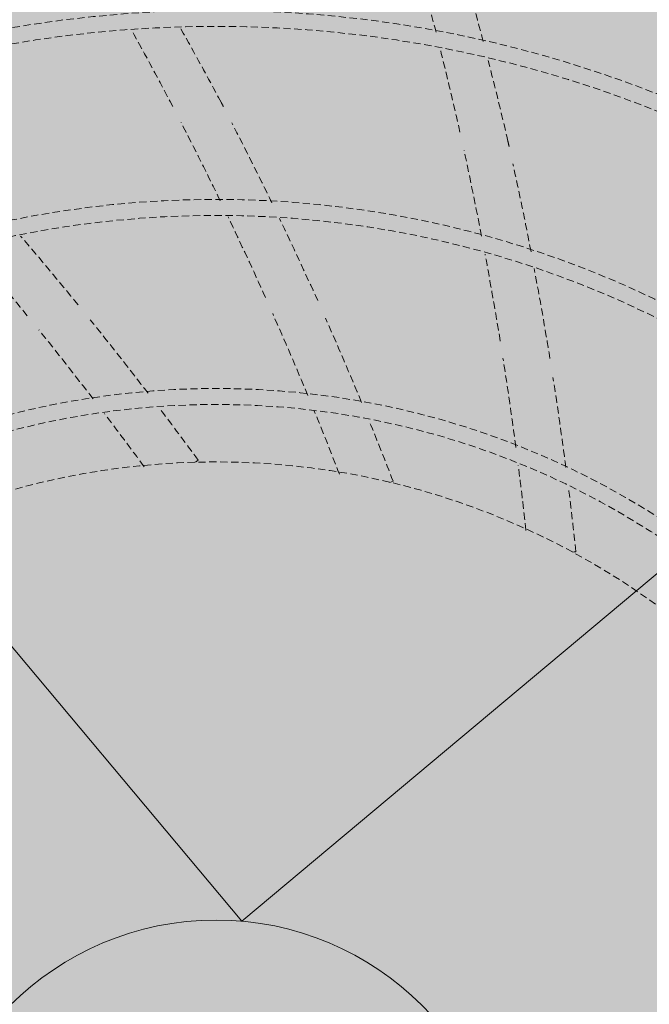
# Model space of a CAD drawing. Units: millimetres. Extents: x -804848 to -610291, y 8049900 to 8289061.
# Drawn here: x -766116 to -766073, y 8153934 to 8154002 of the extents above; entities that cross this region are included whole.
import ezdxf

# ---------------------------------------------------------------- set-up
doc = ezdxf.new("R2010")
doc.units = ezdxf.units.MM
doc.header["$MEASUREMENT"] = 0
doc.linetypes.add('ACAD_ISO07W100', pattern=[3000, 0, -3000])
doc.linetypes.add('CACHE', pattern=[0.75, 0.5, -0.25])
doc.layers.add('00 DALLES POUTRES.CBA', color=7, linetype='Continuous')
doc.layers.add('00 DALLES POUTRES.CBA_Stylo_No__254', color=7, linetype='Continuous', lineweight=13, true_color=0xdadada)
doc.layers.add('SOGETI_Stylo_No__253', color=7, linetype='Continuous', lineweight=13, true_color=0xb6b6b6)

# ---------------------------------------------------------------- blocks, each defined once
blk = doc.blocks.new('Elément de coupe_596', base_point=(-673657.4144652821, 8111925.280611032))
at = {"layer": '00 DALLES POUTRES.CBA', "linetype": 'Continuous', "lineweight": 0, "true_color": 0x000000}
h = blk.add_hatch(color=18, dxfattribs=at)
h.paths.add_polyline_path([(-765953.6302327972, 8159880.803142589), (-766633.9505033108, 8152267.515012119), (-757918.5703574019, 8151488.821241368), (-757591.5206948984, 8155149.263919916), (-763453.1569621088, 8155672.984126987), (-763182.2991734595, 8158704.509868246), (-763264.0421694122, 8158711.813262682), (-763366.2511571826, 8157567.859322327), (-763430.5217140572, 8157503.588765453), (-763266.7586071831, 8159336.475885733), (-763238.8090093643, 8159364.425483552), (-763224.5869901791, 8159523.602889011), (-763252.5364149107, 8159495.653464279), (-763239.7888252952, 8159638.329503795), (-763249.7488685695, 8159639.219432905), (-763263.5613756336, 8159484.628503555), (-763346.3460291354, 8159401.843850054), (-763324.5400323203, 8159645.901831667), (-763334.5003710729, 8159646.791710082), (-763357.3708167713, 8159390.819062418), (-763440.1556433602, 8159308.034235829), (-763409.2915348236, 8159653.474108843), (-763419.2515780979, 8159654.364037953), (-763451.1802579089, 8159297.00962128), (-763533.9650844978, 8159214.224794691), (-763494.0427418487, 8159661.046436716), (-763504.0030806013, 8159661.93631513), (-763544.9898721336, 8159203.200007056), (-763627.7745256354, 8159120.415353554), (-763578.7939488739, 8159668.618764588), (-763588.7542876265, 8159669.508643002), (-763638.7994863584, 8159109.390392831), (-763721.5839667731, 8159026.605912416), (-763663.5454513773, 8159676.191041764), (-763673.5057901298, 8159677.080920178), (-763732.6091005832, 8159015.580778606), (-763815.3934079107, 8158932.796471279), (-763748.2967090984, 8159683.763074158), (-763758.2571702421, 8159684.653074963), (-763826.4185417208, 8158921.771337468), (-763909.2030221354, 8158838.986857054), (-763833.0479161235, 8159691.33540203), (-763843.0083772672, 8159692.225402836), (-763920.2279828584, 8158827.961896331), (-764003.0126363602, 8158745.177242829), (-763917.7994186268, 8159698.907679207), (-763927.7597573794, 8159699.79755762), (-764014.0372509088, 8158734.15262828), (-764096.8220774978, 8158651.367801691), (-764002.550625652, 8159706.480007078), (-764012.5109644046, 8159707.369885493), (-764107.8468651336, 8158640.343014056), (-764190.6315186354, 8158557.558360554), (-764087.3021281554, 8159714.052284255), (-764097.2621714296, 8159714.942213365), (-764201.6564793584, 8158546.533399831), (-764284.4409597731, 8158463.748919416), (-764172.0534575715, 8159721.624734518), (-764182.0137963241, 8159722.514612933), (-764295.465920496, 8158452.723958693), (-764378.2505739979, 8158369.939305192), (-764256.804960075, 8159729.197011694), (-764266.7650033493, 8159730.086940804), (-764389.2755347209, 8158358.914344468), (-764472.0600151354, 8158276.129864054), (-764341.5560447089, 8159736.769217175), (-764351.5163834615, 8159737.65909559), (-764483.0849758585, 8158265.104903331), (-764565.8696293603, 8158182.320249829), (-764426.3075472123, 8159744.341494352), (-764436.2675904867, 8159745.231423462), (-764576.894416996, 8158171.295462193), (-764659.6790704979, 8158088.510808691), (-764511.0586318463, 8159751.913699833), (-764521.0189705989, 8159752.803578247), (-764670.7038581336, 8158077.486021056), (-764753.4885116355, 8157994.701367554), (-764595.8098388714, 8159759.486027705), (-764605.770177624, 8159760.375906119), (-764764.5134723585, 8157983.676406831), (-764847.297952773, 8157900.891926416), (-764683.534845899, 8159733.779046697), (-764652.7414257888, 8159764.572466807), (-764785.807469927, 8159776.46156416), (-764856.9319327723, 8159705.337101314), (-764850.0642239904, 8159782.202736842), (-764860.0242672648, 8159783.092665953), (-764867.9565473208, 8159694.312486766), (-764950.7410277355, 8159611.528006352), (-764934.8154310156, 8159789.775064715), (-764944.7754742898, 8159790.664993825), (-764961.7661615456, 8159600.502872542), (-765044.5506419602, 8159517.718392126), (-765019.5667604317, 8159797.347514979), (-765029.5269767932, 8159798.237271002), (-765055.5756026832, 8159506.693431403), (-765138.3600830979, 8159423.908950989), (-765104.3178450657, 8159804.91972046), (-765114.2781838183, 8159805.809598873), (-765149.3850438208, 8159412.883990265), (-765232.1696973226, 8159330.099336764), (-765189.0693475691, 8159812.491997636), (-765199.0296863217, 8159813.38187605), (-765243.1944849584, 8159319.074549128), (-765325.9793115475, 8159236.289722539), (-765273.8208500724, 8159820.064274812), (-765283.781188825, 8159820.954153226), (-765337.0040991833, 8159225.264934903), (-765419.7889257723, 8159142.480108314), (-765358.5723525758, 8159827.636551988), (-765368.5323958502, 8159828.526481098), (-765430.8135403208, 8159131.455493766), (-765513.5983669099, 8159048.670667177), (-765443.323559601, 8159835.20887986), (-765453.2834804842, 8159836.09868658), (-765524.6233276328, 8159037.645706454), (-765607.4078080475, 8158954.861226039), (-765528.0749397132, 8159842.781034646)])
h.paths.add_polyline_path([(-765351.2262407596, 8159066.087651837), (-765514.9893476337, 8157233.200531555), (-765597.7740011355, 8157150.415878054), (-765434.0107211743, 8158983.303171421)], flags=0)
h.paths.add_polyline_path([(-765340.2014531238, 8159077.112439472), (-765257.4166265348, 8159159.897266061), (-765421.1800795832, 8157327.009799606), (-765503.9645599979, 8157244.225319192)], flags=0)
h.paths.add_polyline_path([(-764694.559806622, 8159722.754085974), (-764858.3230865833, 8157889.866792606), (-764941.1075669979, 8157807.082312192), (-764777.3442870367, 8159639.969605559)], flags=0)
h.paths.add_polyline_path([(-765058.7727835367, 8159358.541109059), (-764975.9881300348, 8159441.325762562), (-765139.7514099961, 8157608.438469193), (-765222.5358904108, 8157525.653988779)], flags=0)
h.paths.add_polyline_path([(-765316.3455046355, 8157431.844374554), (-765152.5823977614, 8159264.731494835), (-765069.7977442596, 8159347.516148336), (-765233.5608511337, 8157514.629028056)], flags=0)
h.paths.add_polyline_path([(-765527.820335399, 8158889.493557197), (-765445.0358549844, 8158972.278037611), (-765608.7989618585, 8157139.390917331), (-765691.5836153603, 8157056.606263829)], flags=0)
h.paths.add_polyline_path([(-764964.963342399, 8159452.350550197), (-764882.1786888972, 8159535.135203699), (-765045.9419688585, 8157702.247910331), (-765128.7266223603, 8157619.463256829)], flags=0)
h.paths.add_polyline_path([(-765246.391838899, 8159170.922053697), (-765163.6070123101, 8159253.706880286), (-765327.3704653585, 8157420.819413831), (-765410.1549457731, 8157338.034933416)], flags=0)
h.paths.add_polyline_path([(-765538.8451230348, 8158878.468769561), (-765702.6084029961, 8157045.581476193), (-765785.3930564979, 8156962.796822691), (-765621.6297765367, 8158795.684116059)], flags=0)
h.paths.add_polyline_path([(-764788.3692477596, 8159628.944644837), (-764952.1325277209, 8157796.057351468), (-765034.9170081355, 8157713.272871054), (-764871.1537281743, 8159546.160164421)], flags=0)
h.paths.add_polyline_path([(-765153.9734291813, 8157449.261063735), (-765317.7367091426, 8155616.373770367), (-765400.5211895572, 8155533.589289953), (-765236.757909596, 8157366.476583321)], flags=0)
h.paths.add_polyline_path([(-764931.473810782, 8156002.636668728), (-764767.7103577335, 8157835.524135183), (-764684.925877319, 8157918.308615598), (-764848.6891572801, 8156085.421322229)], flags=0)
h.paths.add_polyline_path([(-763465.4024501813, 8159137.832042735), (-763629.1657301425, 8157304.944749367), (-763711.9502105572, 8157222.160268953), (-763548.1869305959, 8159055.047562321)], flags=0)
h.paths.add_polyline_path([(-763653.0213324565, 8158950.21316046), (-763816.7846124177, 8157117.325867092), (-763899.5694390067, 8157034.541040503), (-763735.8059859583, 8158867.428506958)], flags=0)
h.paths.add_polyline_path([(-764861.5199719584, 8157741.714520958), (-764778.7353184565, 8157824.49917446), (-764942.4985984177, 8155991.611881092), (-765025.2830788324, 8155908.827400678)], flags=0)
h.paths.add_polyline_path([(-764392.4724200959, 8158210.76207282), (-764309.6877665941, 8158293.546726323), (-764473.4510465553, 8156460.659432954), (-764556.2357000572, 8156377.874779453)], flags=0)
h.paths.add_polyline_path([(-765424.3769649584, 8157178.857527958), (-765341.5923114566, 8157261.64218146), (-765505.3555914178, 8155428.754888092), (-765588.1402449196, 8155345.970234591)], flags=0)
h.paths.add_polyline_path([(-763840.6402147317, 8158762.594278185), (-764004.4036677801, 8156929.70681173), (-764087.1881481948, 8156846.922331315), (-763923.4250413207, 8158679.809451596)], flags=0)
h.paths.add_polyline_path([(-765212.902307282, 8155721.208172228), (-765049.1390273208, 8157554.095465596), (-764966.354373819, 8157636.880119097), (-765130.1176537802, 8155803.99282573)], flags=0)
h.paths.add_polyline_path([(-765705.8054614584, 8156897.429031458), (-765623.0208079566, 8156980.21368496), (-765786.7840879178, 8155147.326391592), (-765869.5685683325, 8155064.541911177)], flags=0)
h.paths.add_polyline_path([(-764298.6629789583, 8158304.571513958), (-764215.8783254565, 8158387.35616746), (-764379.6416054177, 8156554.468874092), (-764462.4262589195, 8156471.684220591)], flags=0)
h.paths.add_polyline_path([(-764673.900916596, 8157929.333576321), (-764591.1164361812, 8158012.118056735), (-764754.8797161425, 8156179.230763367), (-764837.6641965572, 8156096.446282953)], flags=0)
h.paths.add_polyline_path([(-763371.5928359565, 8159231.64165696), (-763535.3562890049, 8157398.754190505), (-763618.1407694195, 8157315.96971009), (-763454.3774894583, 8159148.857003458)], flags=0)
h.paths.add_polyline_path([(-765494.3306306949, 8155439.779848815), (-765330.5673507336, 8157272.667142183), (-765247.782870319, 8157355.451622598), (-765411.5461502802, 8155522.564329229)], flags=0)
h.paths.add_polyline_path([(-764028.2592700941, 8158574.975222822), (-764192.0227231425, 8156742.087756367), (-764274.8072035572, 8156659.303275953), (-764111.0439235959, 8158492.190569321)], flags=0)
h.paths.add_polyline_path([(-763559.2118913189, 8159044.022601598), (-763722.974998193, 8157211.135481317), (-763805.7598247819, 8157128.350654728), (-763641.9963717335, 8158961.238121183)], flags=0)
h.paths.add_polyline_path([(-763829.6154270959, 8158773.61906582), (-763746.8307735941, 8158856.403719323), (-763910.5940535553, 8157023.516425954), (-763993.3788801443, 8156940.731599365)], flags=0)
h.paths.add_polyline_path([(-764650.045314282, 8156284.065165228), (-764486.2818612335, 8158116.952631683), (-764403.4972077317, 8158199.737285185), (-764567.2606607801, 8156366.84981873)], flags=0)
h.paths.add_polyline_path([(-765119.0926930571, 8155815.017786453), (-764955.329413096, 8157647.90507982), (-764872.5449326813, 8157730.689560235), (-765036.3080395553, 8155897.802439954)], flags=0)
h.paths.add_polyline_path([(-765716.8304221813, 8156886.404070735), (-765880.5937021426, 8155053.516777367), (-765963.3781825572, 8154970.732296953), (-765799.614902596, 8156803.619590321)], flags=0)
h.paths.add_polyline_path([(-765775.7591271949, 8155158.351352315), (-765611.9960203208, 8156991.238472596), (-765529.211366819, 8157074.023126097), (-765692.9746467802, 8155241.13583273)], flags=0)
h.paths.add_polyline_path([(-765681.9496860572, 8155252.160793453), (-765518.186406096, 8157085.04808682), (-765435.4019256813, 8157167.832567235), (-765599.1650325553, 8155334.945446954)], flags=0)
h.paths.add_polyline_path([(-764122.0687112317, 8158481.165781685), (-764285.8319911929, 8156648.278488317), (-764368.6166446948, 8156565.493834815), (-764204.8533647335, 8158398.381128183)], flags=0)
h.paths.add_polyline_path([(-765060.1638149566, 8157543.07067796), (-765223.9270949177, 8155710.183384592), (-765306.7117484196, 8155627.39873109), (-765142.9484684584, 8157460.286024458)], flags=0)
h.paths.add_polyline_path([(-764743.8545823324, 8156190.255897177), (-764580.0914754584, 8158023.143017458), (-764497.3068219565, 8158105.92767096), (-764661.0701019177, 8156273.040377592)], flags=0)
h.paths.add_polyline_path([(-763360.5680483207, 8159242.666444596), (-763277.7832217317, 8159325.451271185), (-763441.5466747801, 8157492.56380473), (-763524.3313282819, 8157409.779151228)], flags=0)
h.paths.add_polyline_path([(-764017.2344824583, 8158586.000010458), (-763934.4498289565, 8158668.78466396), (-764098.2131089177, 8156835.897370592), (-764180.9977624195, 8156753.11271709)], flags=0)
h.paths.add_polyline_path([(-763380.4731763678, 8157408.681916869), (-763539.5197790049, 8155628.584083151), (-763603.7899897051, 8155564.31387245), (-763444.7435601553, 8157344.411533082)], flags=0)
h.paths.add_polyline_path([(-765894.8153751534, 8154894.339718084), (-766053.8619777905, 8153114.241884365), (-766136.6466312923, 8153031.457230863), (-765977.6002017425, 8154811.554891494)], flags=0)
h.paths.add_polyline_path([(-764072.8375415675, 8155095.266320588), (-763913.7911120176, 8156875.363981219), (-763831.0064585158, 8156958.148634721), (-763990.0530611529, 8155178.050801002)], flags=0)
h.paths.add_polyline_path([(-765425.767823291, 8155363.387269946), (-765584.8144259282, 8153583.289436228), (-765667.59907943, 8153500.504782725), (-765508.5526498801, 8155280.602443357)], flags=0)
h.paths.add_polyline_path([(-763538.55317438, 8157250.601918857), (-763455.7685208782, 8157333.386572359), (-763614.8149504281, 8155553.288911727), (-763697.5996039299, 8155470.504258226)], flags=0)
h.paths.add_polyline_path([(-765010.9326452924, 8154157.171216863), (-764851.8862157424, 8155937.268877494), (-764769.1013891534, 8156020.053704083), (-764928.1479917904, 8154239.955870365)], flags=0)
h.paths.add_polyline_path([(-763791.4092181547, 8155376.694644001), (-763632.3626155176, 8157156.792477719), (-763549.5779620158, 8157239.577131221), (-763708.6243915657, 8155459.47947059)], flags=0)
h.paths.add_polyline_path([(-764945.6958299673, 8155843.45926327), (-764862.910830291, 8155926.244262946), (-765021.9574329281, 8154146.146429228), (-765104.74208643, 8154063.361775726)], flags=0)
h.paths.add_polyline_path([(-763737.1970173782, 8157051.958075859), (-763896.2434469281, 8155271.860415228), (-763979.0281004299, 8155189.075761725), (-763819.98167088, 8156969.173422357)], flags=0)
h.paths.add_polyline_path([(-765144.3394998782, 8155644.815593359), (-765303.3859294282, 8153864.717932727), (-765386.17058293, 8153781.933279226), (-765227.12415338, 8155562.030939857)], flags=0)
h.paths.add_polyline_path([(-764206.2443961534, 8156582.910697083), (-764365.2908257033, 8154802.813036452), (-764448.0756522923, 8154720.028209863), (-764289.0292227424, 8156500.125870494)], flags=0)
h.paths.add_polyline_path([(-765761.4085205676, 8153406.695341588), (-765602.3622641049, 8155186.792829132), (-765519.5774375158, 8155269.577655721), (-765678.6240401529, 8153489.479822002)], flags=0)
h.paths.add_polyline_path([(-765949.02757593, 8153219.076286226), (-765789.9811463801, 8154999.173946857), (-765707.1964928783, 8155081.958600359), (-765866.2429224282, 8153301.860939727)], flags=0)
h.paths.add_polyline_path([(-764007.6007262424, 8156781.554366995), (-763924.8158996534, 8156864.339193583), (-764083.8625022905, 8155084.241359865), (-764166.6469827051, 8155001.45687945)], flags=0)
h.paths.add_polyline_path([(-764112.4349550158, 8156676.720138221), (-764271.4813845657, 8154896.62247759), (-764354.2662111548, 8154813.837651001), (-764195.2196085176, 8156593.935484719)], flags=0)
h.paths.add_polyline_path([(-764675.2919480158, 8156113.863145221), (-764834.3383775657, 8154333.76548459), (-764917.1232041548, 8154250.980658001), (-764758.0766015176, 8156031.078491719)], flags=0)
h.paths.add_polyline_path([(-764260.4565969299, 8154907.647265226), (-764101.41016738, 8156687.744925857), (-764018.6255138782, 8156770.529579359), (-764177.6719434281, 8154990.431918727)], flags=0)
h.paths.add_polyline_path([(-764635.6945345675, 8154532.409327588), (-764476.6482781048, 8156312.506815132), (-764393.8634515158, 8156395.291641722), (-764552.9100541528, 8154615.193808002)], flags=0)
h.paths.add_polyline_path([(-764729.5041487924, 8154438.599713364), (-764570.4577192424, 8156218.697373995), (-764487.6728926534, 8156301.482200583), (-764646.7194952904, 8154521.384366865)], flags=0)
h.paths.add_polyline_path([(-763885.2186592923, 8155282.885202863), (-763726.1722297424, 8157062.982863494), (-763643.3874031533, 8157145.767690083), (-763802.4338327033, 8155365.670029452)], flags=0)
h.paths.add_polyline_path([(-765696.1717052425, 8155092.983387995), (-765613.3870517407, 8155175.768041496), (-765772.4334812905, 8153395.670380865), (-765855.2181347923, 8153312.885727364)], flags=0)
h.paths.add_polyline_path([(-765238.1489410158, 8155551.006152221), (-765397.1953705658, 8153770.90849159), (-765479.9801971547, 8153688.123665001), (-765320.9335945176, 8155468.221498719)], flags=0)
h.paths.add_polyline_path([(-764664.26716038, 8156124.887932857), (-764581.4825068782, 8156207.672586359), (-764740.5289364281, 8154427.574925727), (-764823.31358993, 8154344.790272226)], flags=0)
h.paths.add_polyline_path([(-766042.8371901547, 8153125.266672001), (-765883.7905875177, 8154905.364505719), (-765801.0059340158, 8154988.149159221), (-765960.0523635658, 8153208.05149859)], flags=0)
h.paths.add_polyline_path([(-765573.7896382924, 8153594.314223863), (-765414.7432087425, 8155374.411884494), (-765331.9583821534, 8155457.196711084), (-765491.0048117033, 8153677.099050452)], flags=0)
h.paths.add_polyline_path([(-764956.7204445158, 8155832.434648721), (-765115.7670471529, 8154052.336815002), (-765198.5515275676, 8153969.552334588), (-765039.5050980176, 8155749.649995219)], flags=0)
h.paths.add_polyline_path([(-764382.83866388, 8156406.316429357), (-764300.0540103782, 8156489.101082859), (-764459.1004399281, 8154709.003422228), (-764541.8850934299, 8154626.218768725)], flags=0)
h.paths.add_polyline_path([(-765133.3147122425, 8155655.840380995), (-765050.5298856534, 8155738.625207583), (-765209.5764882904, 8153958.527373865), (-765292.3609687052, 8153875.74289345)], flags=0)
at = {"layer": '00 DALLES POUTRES.CBA_Stylo_No__254', "linetype": 'Continuous', "lineweight": 0, "true_color": 0x363636}
blk.add_hatch(color=250, dxfattribs=at).paths.add_polyline_path([(-766633.950462451, 8152267.514971259), (-757918.5703397309, 8151488.821259039), (-757320.6628419404, 8158180.787957873), (-763296.8563123023, 8158714.745246152), (-763214.538037149, 8159636.073438062), (-765953.630268038, 8159880.803107348)])

msp = doc.modelspace()

# ---------------------------------------------------------------- hatches: boundary and pattern name
at = {"layer": 'SOGETI_Stylo_No__253', "linetype": 'Continuous', "lineweight": 13, "true_color": 0xb6b6b6}
msp.add_hatch(color=253, dxfattribs=at).paths.add_polyline_path([(-766100.5506462597, 8153940.006895937), (-766018.2250862335, 8154008.940678998), (-766068.1406694519, 8154013.359965396), (-766065.1813110227, 8154046.78574699), (-766116.6094876723, 8154051.338951157), (-766119.5688461014, 8154017.913169565), (-766169.4844293202, 8154022.332455964)])

# ---------------------------------------------------------------- linework, layer by layer
at = {"layer": 'SOGETI_Stylo_No__253', "color": 253, "linetype": 'ACAD_ISO07W100', "lineweight": 13, "true_color": 0xb6b6b6}
msp.add_line((-766075.5083859533, 8154222.857771747), (-766129.1205162038, 8153617.311874131), dxfattribs=at)
at = {"layer": 'SOGETI_Stylo_No__253', "color": 253, "linetype": 'CACHE', "lineweight": 13, "true_color": 0xb6b6b6}
for p, q in [((-766104.7153211206, 8153994.914044589), (-766104.716347612, 8153994.913523084)), ((-766104.7153211206, 8153994.914044589), (-766104.716347612, 8153994.913523084)), ((-766104.7153211206, 8153994.914044589), (-766104.716347612, 8153994.913523084)), ((-766104.7153211206, 8153994.914044589), (-766104.716347612, 8153994.913523084)), ((-766104.7153211206, 8153994.914044589), (-766104.716347612, 8153994.913523084)), ((-766085.2662627103, 8153992.985748124), (-766085.26738975, 8153992.985479972)), ((-766085.2662627103, 8153992.985748124), (-766085.26738975, 8153992.985479972)), ((-766085.2662627103, 8153992.985748124), (-766085.26738975, 8153992.985479972)), ((-766085.2662627103, 8153992.985748124), (-766085.26738975, 8153992.985479972)), ((-766085.2662627103, 8153992.985748124), (-766085.26738975, 8153992.985479972)), ((-766103.7349947131, 8153971.565227703), (-766103.6384109457, 8153971.634616821)), ((-766103.7349947131, 8153971.565227703), (-766103.6384109457, 8153971.634616821)), ((-766103.7349947131, 8153971.565227703), (-766103.6384109457, 8153971.634616821)), ((-766103.7349947131, 8153971.565227703), (-766103.6384109457, 8153971.634616821)), ((-766103.7349947131, 8153971.565227703), (-766103.6384109457, 8153971.634616821)), ((-766103.5442990732, 8153971.70238713), (-766103.6384109457, 8153971.634616821)), ((-766103.5442990732, 8153971.70238713), (-766103.6384109457, 8153971.634616821)), ((-766103.5442990732, 8153971.70238713), (-766103.6384109457, 8153971.634616821)), ((-766103.5442990732, 8153971.70238713), (-766103.6384109457, 8153971.634616821)), ((-766103.5442990732, 8153971.70238713), (-766103.6384109457, 8153971.634616821)), ((-766090.3624186163, 8153970.178712144), (-766090.2512156918, 8153970.220827227)), ((-766090.3624186163, 8153970.178712144), (-766090.2512156918, 8153970.220827227)), ((-766090.3624186163, 8153970.178712144), (-766090.2512156918, 8153970.220827227)), ((-766090.3624186163, 8153970.178712144), (-766090.2512156918, 8153970.220827227)), ((-766090.3624186163, 8153970.178712144), (-766090.2512156918, 8153970.220827227)), ((-766090.1428062425, 8153970.261841377), (-766090.2512156918, 8153970.220827227)), ((-766090.1428062425, 8153970.261841377), (-766090.2512156918, 8153970.220827227)), ((-766090.1428062425, 8153970.261841377), (-766090.2512156918, 8153970.220827227)), ((-766090.1428062425, 8153970.261841377), (-766090.2512156918, 8153970.220827227)), ((-766090.1428062425, 8153970.261841377), (-766090.2512156918, 8153970.220827227)), ((-766077.8044519636, 8153965.378446525), (-766077.686004794, 8153965.390263684)), ((-766077.8044519636, 8153965.378446525), (-766077.686004794, 8153965.390263684)), ((-766077.8044519636, 8153965.378446525), (-766077.686004794, 8153965.390263684)), ((-766077.8044519636, 8153965.378446525), (-766077.686004794, 8153965.390263684)), ((-766077.8044519636, 8153965.378446525), (-766077.686004794, 8153965.390263684)), ((-766077.5707731416, 8153965.401752139), (-766077.686004794, 8153965.390263684)), ((-766077.5707731416, 8153965.401752139), (-766077.686004794, 8153965.390263684)), ((-766077.5707731416, 8153965.401752139), (-766077.686004794, 8153965.390263684)), ((-766077.5707731416, 8153965.401752139), (-766077.686004794, 8153965.390263684)), ((-766077.5707731416, 8153965.401752139), (-766077.686004794, 8153965.390263684))]:
    msp.add_line(p, q, dxfattribs=at)
at = {"layer": 'SOGETI_Stylo_No__253', "color": 253, "linetype": 'Continuous', "lineweight": 13, "true_color": 0xb6b6b6}
msp.add_lwpolyline([(-766100.5506462597, 8153940.006895937), (-766169.4844293197, 8154022.332455963), (-766119.5688461014, 8154017.913169565), (-766116.6094876719, 8154051.338951157), (-766065.1813110227, 8154046.78574699), (-766068.1406694519, 8154013.359965396), (-766018.2250862335, 8154008.940678998)], close=True, dxfattribs=at)
at = {"layer": 'SOGETI_Stylo_No__253', "color": 253, "linetype": 'CACHE', "lineweight": 13, "true_color": 0xb6b6b6}
for radius in [185.7499999999845, 185.7499999999845, 185.7499999999845, 185.7499999999845, 185.7499999999845, 183.749999999975, 183.749999999975, 183.749999999975, 183.749999999975, 183.749999999975, 173.9997560000006, 173.9997560000006, 173.9997560000006, 173.9997560000006, 173.9997560000006, 161.0657350000224, 161.0657350000224, 161.0657350000224, 161.0657350000224, 161.0657350000224, 148.0037690000131, 148.0037690000131, 148.0037690000131, 148.0037690000131, 148.0037690000131, 134.6499939999717, 134.6499939999717, 134.6499939999717, 134.6499939999717, 134.6499939999717, 133.3500060000006, 133.3500060000006, 133.3500060000006, 133.3500060000006, 133.3500060000006, 121.574996999982, 121.574996999982, 121.574996999982, 121.574996999982, 121.574996999982, 120.4250029999798, 120.4250029999798, 120.4250029999798, 120.4250029999798, 120.4250029999798, 115.2500000000032, 115.2500000000032, 115.2500000000032, 115.2500000000032, 115.2500000000032, 113.7499999999818, 113.7499999999818, 113.7499999999818, 113.7499999999818, 113.7499999999818, 108.6999969999738, 108.6999969999738, 108.6999969999738, 108.6999969999738, 108.6999969999738, 107.3000029999776, 107.3000029999776, 107.3000029999776, 107.3000029999776, 107.3000029999776, 95.59999850000622, 95.59999850000622, 95.59999850000622, 95.59999850000622, 95.59999850000622, 94.4000014999915, 94.4000014999915, 94.4000014999915, 94.4000014999915, 94.4000014999915, 82.55000299999438, 82.55000299999438, 82.55000299999438, 82.55000299999438, 82.55000299999438, 81.44999699999289, 81.44999699999289, 81.44999699999289, 81.44999699999289, 81.44999699999289, 69.55000300001757, 69.55000300001757, 69.55000300001757, 69.55000300001757, 69.55000300001757, 68.44999700001608, 68.44999700001608, 68.44999700001608, 68.44999700001608, 68.44999700001608, 56.54999900002622, 56.54999900002622, 56.54999900002622, 56.54999900002622, 56.54999900002622, 55.45000099999697, 55.45000099999697, 55.45000099999697, 55.45000099999697, 55.45000099999697, 51.4999999999759, 51.4999999999759, 51.4999999999759, 51.4999999999759, 51.4999999999759]:
    msp.add_circle((-766102.3144510785, 8153920.084822939), radius, dxfattribs=at)
at = {"layer": 'SOGETI_Stylo_No__253', "color": 253, "linetype": 'Continuous', "lineweight": 13, "true_color": 0xb6b6b6}
msp.add_circle((-766102.3144510785, 8153920.084822939), 19.99999999998181, dxfattribs=at)
at = {"layer": 'SOGETI_Stylo_No__253', "color": 253, "linetype": 'CACHE', "lineweight": 13, "true_color": 0xb6b6b6}
for centre, radius, start, end in [((-766326.897811953, 8153940.086860591), 247.3545529999755, 14.28592649397093, 15.66397849389242), ((-766326.897811953, 8153940.086860591), 247.3545529999755, 14.28592649397093, 15.66397849389242), ((-766326.897811953, 8153940.086860591), 247.3545529999755, 14.28592649397093, 15.66397849389242), ((-766326.897811953, 8153940.086860591), 247.3545529999755, 14.28592649397093, 15.66397849389242), ((-766326.897811953, 8153940.086860591), 247.3545529999755, 14.28592649397093, 15.66397849389242), ((-766319.2140613379, 8153938.517248514), 243.2912289999828, 14.75833949398664, 16.19684649383768), ((-766319.2140613379, 8153938.517248514), 243.2912289999828, 14.75833949398664, 16.19684649383768), ((-766319.2140613379, 8153938.517248514), 243.2912289999828, 14.75833949398664, 16.19684649383768), ((-766319.2140613379, 8153938.517248514), 243.2912289999828, 14.75833949398664, 16.19684649383768), ((-766319.2140613379, 8153938.517248514), 243.2912289999828, 14.75833949398664, 16.19684649383768), ((-766324.4223627351, 8153881.278817404), 247.3545530000129, 27.63983949395349, 29.01880649372416), ((-766324.4223627351, 8153881.278817404), 247.3545530000129, 27.63983949395349, 29.01880649372416), ((-766324.4223627351, 8153881.278817404), 247.3545530000129, 27.63983949395349, 29.01880649372416), ((-766324.4223627351, 8153881.278817404), 247.3545530000129, 27.63983949395349, 29.01880649372416), ((-766324.4223627351, 8153881.278817404), 247.3545530000129, 27.63983949395349, 29.01880649372416), ((-766316.5940791303, 8153881.751413587), 243.2912289999671, 28.09491749385716, 29.4509044940161), ((-766316.5940791303, 8153881.751413587), 243.2912289999671, 28.09491749385716, 29.4509044940161), ((-766316.5940791303, 8153881.751413587), 243.2912289999671, 28.09491749385716, 29.4509044940161), ((-766316.5940791303, 8153881.751413587), 243.2912289999671, 28.09491749385716, 29.4509044940161), ((-766316.5940791303, 8153881.751413587), 243.2912289999671, 28.09491749385716, 29.4509044940161), ((-766326.897811953, 8153940.086860591), 247.3545530000026, 12.65024549385837, 14.02649749395551), ((-766326.897811953, 8153940.086860591), 247.3545530000026, 12.65024549385837, 14.02649749395551), ((-766326.897811953, 8153940.086860591), 247.3545530000026, 12.65024549385837, 14.02649749395551), ((-766326.897811953, 8153940.086860591), 247.3545530000026, 12.65024549385837, 14.02649749395551), ((-766326.897811953, 8153940.086860591), 247.3545530000026, 12.65024549385837, 14.02649749395551), ((-766319.2140613379, 8153938.517248514), 243.2912289999904, 13.09491749383142, 14.4419934939139), ((-766319.2140613379, 8153938.517248514), 243.2912289999904, 13.09491749383142, 14.4419934939139), ((-766319.2140613379, 8153938.517248514), 243.2912289999904, 13.09491749383142, 14.4419934939139), ((-766319.2140613379, 8153938.517248514), 243.2912289999904, 13.09491749383142, 14.4419934939139), ((-766319.2140613379, 8153938.517248514), 243.2912289999904, 13.09491749383142, 14.4419934939139), ((-766324.076226606, 8153879.826127889), 250.8049469999976, 27.59790849395594, 27.67795549379094), ((-766324.076226606, 8153879.826127889), 250.8049469999976, 27.59790849395594, 27.67795549379094), ((-766324.076226606, 8153879.826127889), 250.8049469999976, 27.59790849395594, 27.67795549379094), ((-766324.076226606, 8153879.826127889), 250.8049469999976, 27.59790849395594, 27.67795549379094), ((-766324.076226606, 8153879.826127889), 250.8049469999976, 27.59790849395594, 27.67795549379094), ((-766326.5381426546, 8153880.480241514), 249.6007690000094, 25.90949249387505, 27.28827649381802), ((-766326.5381426546, 8153880.480241514), 249.6007690000094, 25.90949249387505, 27.28827649381802), ((-766326.5381426546, 8153880.480241514), 249.6007690000094, 25.90949249387505, 27.28827649381802), ((-766326.5381426546, 8153880.480241514), 249.6007690000094, 25.90949249387505, 27.28827649381802), ((-766326.5381426546, 8153880.480241514), 249.6007690000094, 25.90949249387505, 27.28827649381802), ((-766324.076226606, 8153879.826127889), 250.8049470000033, 25.90421349390956, 27.31156149397307), ((-766324.076226606, 8153879.826127889), 250.8049470000033, 25.90421349390956, 27.31156149397307), ((-766324.076226606, 8153879.826127889), 250.8049470000033, 25.90421349390956, 27.31156149397307), ((-766324.076226606, 8153879.826127889), 250.8049470000033, 25.90421349390956, 27.31156149397307), ((-766324.076226606, 8153879.826127889), 250.8049470000033, 25.90421349390956, 27.31156149397307), ((-766329.1482407802, 8153939.863067474), 249.6007689999716, 10.91086549402509, 12.28827649394917), ((-766329.1482407802, 8153939.863067474), 249.6007689999716, 10.91086549402509, 12.28827649394917), ((-766329.1482407802, 8153939.863067474), 249.6007689999716, 10.91086549402509, 12.28827649394917), ((-766329.1482407802, 8153939.863067474), 249.6007689999716, 10.91086549402509, 12.28827649394917), ((-766329.1482407802, 8153939.863067474), 249.6007689999716, 10.91086549402509, 12.28827649394917), ((-766326.9395313846, 8153938.594123109), 250.8049470000073, 12.59339149392625, 12.67795549389946), ((-766326.9395313846, 8153938.594123109), 250.8049470000073, 12.59339149392625, 12.67795549389946), ((-766326.9395313846, 8153938.594123109), 250.8049470000073, 12.59339149392625, 12.67795549389946), ((-766326.9395313846, 8153938.594123109), 250.8049470000073, 12.59339149392625, 12.67795549389946), ((-766326.9395313846, 8153938.594123109), 250.8049470000073, 12.59339149392625, 12.67795549389946), ((-766326.9395313846, 8153938.594123109), 250.8049470000168, 10.90390749385888, 12.31546749401196), ((-766326.9395313846, 8153938.594123109), 250.8049470000168, 10.90390749385888, 12.31546749401196), ((-766326.9395313846, 8153938.594123109), 250.8049470000168, 10.90390749385888, 12.31546749401196), ((-766326.9395313846, 8153938.594123109), 250.8049470000168, 10.90390749385888, 12.31546749401196), ((-766326.9395313846, 8153938.594123109), 250.8049470000168, 10.90390749385888, 12.31546749401196), ((-766326.5381426546, 8153880.480241514), 249.6007689999821, 24.2244954940433, 25.62531249382304), ((-766326.5381426546, 8153880.480241514), 249.6007689999821, 24.2244954940433, 25.62531249382304), ((-766326.5381426546, 8153880.480241514), 249.6007689999821, 24.2244954940433, 25.62531249382304), ((-766326.5381426546, 8153880.480241514), 249.6007689999821, 24.2244954940433, 25.62531249382304), ((-766326.5381426546, 8153880.480241514), 249.6007689999821, 24.2244954940433, 25.62531249382304), ((-766324.076226606, 8153879.826127889), 250.8049470000171, 24.2091754940646, 25.63205749375977), ((-766324.076226606, 8153879.826127889), 250.8049470000171, 24.2091754940646, 25.63205749375977), ((-766324.076226606, 8153879.826127889), 250.8049470000171, 24.2091754940646, 25.63205749375977), ((-766324.076226606, 8153879.826127889), 250.8049470000171, 24.2091754940646, 25.63205749375977), ((-766324.076226606, 8153879.826127889), 250.8049470000171, 24.2091754940646, 25.63205749375977), ((-766306.1000591265, 8153823.801811498), 250.8049469999764, 39.22306049372941, 40.62903649400143), ((-766306.1000591265, 8153823.801811498), 250.8049469999764, 39.22306049372941, 40.62903649400143), ((-766306.1000591265, 8153823.801811498), 250.8049469999764, 39.22306049372941, 40.62903649400143), ((-766306.1000591265, 8153823.801811498), 250.8049469999764, 39.22306049372941, 40.62903649400143), ((-766306.1000591265, 8153823.801811498), 250.8049469999764, 39.22306049372941, 40.62903649400143), ((-766308.6473221461, 8153823.796453862), 249.6007689999988, 39.22443449385326, 40.62799849414308), ((-766308.6473221461, 8153823.796453862), 249.6007689999988, 39.22443449385326, 40.62799849414308), ((-766308.6473221461, 8153823.796453862), 249.6007689999988, 39.22443449385326, 40.62799849414308), ((-766308.6473221461, 8153823.796453862), 249.6007689999988, 39.22443449385326, 40.62799849414308), ((-766308.6473221461, 8153823.796453862), 249.6007689999988, 39.22443449385326, 40.62799849414308), ((-766329.1482407802, 8153939.863067474), 249.6007689999795, 9.228279493874757, 10.62290249394993), ((-766329.1482407802, 8153939.863067474), 249.6007689999795, 9.228279493874757, 10.62290249394993), ((-766329.1482407802, 8153939.863067474), 249.6007689999795, 9.228279493874757, 10.62290249394993), ((-766329.1482407802, 8153939.863067474), 249.6007689999795, 9.228279493874757, 10.62290249394993), ((-766329.1482407802, 8153939.863067474), 249.6007689999795, 9.228279493874757, 10.62290249394993), ((-766326.9395313846, 8153938.594123109), 250.8049470000026, 9.198829493947171, 10.63538349395145), ((-766326.9395313846, 8153938.594123109), 250.8049470000026, 9.198829493947171, 10.63538349395145), ((-766326.9395313846, 8153938.594123109), 250.8049470000026, 9.198829493947171, 10.63538349395145), ((-766326.9395313846, 8153938.594123109), 250.8049470000026, 9.198829493947171, 10.63538349395145), ((-766326.9395313846, 8153938.594123109), 250.8049470000026, 9.198829493947171, 10.63538349395145), ((-766326.5381426546, 8153880.480241514), 249.6007689999679, 22.5362934937965, 23.9442214937503), ((-766326.5381426546, 8153880.480241514), 249.6007689999679, 22.5362934937965, 23.9442214937503), ((-766326.5381426546, 8153880.480241514), 249.6007689999679, 22.5362934937965, 23.9442214937503), ((-766326.5381426546, 8153880.480241514), 249.6007689999679, 22.5362934937965, 23.9442214937503), ((-766326.5381426546, 8153880.480241514), 249.6007689999679, 22.5362934937965, 23.9442214937503), ((-766324.076226606, 8153879.826127889), 250.8049470000089, 22.46878849382905, 23.90543349380778), ((-766324.076226606, 8153879.826127889), 250.8049470000089, 22.46878849382905, 23.90543349380778), ((-766324.076226606, 8153879.826127889), 250.8049470000089, 22.46878849382905, 23.90543349380778), ((-766324.076226606, 8153879.826127889), 250.8049470000089, 22.46878849382905, 23.90543349380778), ((-766324.076226606, 8153879.826127889), 250.8049470000089, 22.46878849382905, 23.90543349380778), ((-766306.1000591265, 8153823.801811498), 250.8049470000267, 37.44852449382011, 38.91767149383851), ((-766306.1000591265, 8153823.801811498), 250.8049470000267, 37.44852449382011, 38.91767149383851), ((-766306.1000591265, 8153823.801811498), 250.8049470000267, 37.44852449382011, 38.91767149383851), ((-766306.1000591265, 8153823.801811498), 250.8049470000267, 37.44852449382011, 38.91767149383851), ((-766306.1000591265, 8153823.801811498), 250.8049470000267, 37.44852449382011, 38.91767149383851), ((-766308.6473221461, 8153823.796453862), 249.6007690000069, 37.55283349396444, 38.93985749383643), ((-766308.6473221461, 8153823.796453862), 249.6007690000069, 37.55283349396444, 38.93985749383643), ((-766308.6473221461, 8153823.796453862), 249.6007690000069, 37.55283349396444, 38.93985749383643), ((-766308.6473221461, 8153823.796453862), 249.6007690000069, 37.55283349396444, 38.93985749383643), ((-766308.6473221461, 8153823.796453862), 249.6007690000069, 37.55283349396444, 38.93985749383643), ((-766329.1482407802, 8153939.863067474), 249.6007689999807, 7.533058493916574, 8.953712493938204), ((-766329.1482407802, 8153939.863067474), 249.6007689999807, 7.533058493916574, 8.953712493938204), ((-766329.1482407802, 8153939.863067474), 249.6007689999807, 7.533058493916574, 8.953712493938204), ((-766329.1482407802, 8153939.863067474), 249.6007689999807, 7.533058493916574, 8.953712493938204), ((-766329.1482407802, 8153939.863067474), 249.6007689999807, 7.533058493916574, 8.953712493938204), ((-766326.9395313846, 8153938.594123109), 250.8049469999831, 7.468910493896414, 8.89798749396137), ((-766326.9395313846, 8153938.594123109), 250.8049469999831, 7.468910493896414, 8.89798749396137), ((-766326.9395313846, 8153938.594123109), 250.8049469999831, 7.468910493896414, 8.89798749396137), ((-766326.9395313846, 8153938.594123109), 250.8049469999831, 7.468910493896414, 8.89798749396137), ((-766326.9395313846, 8153938.594123109), 250.8049469999831, 7.468910493896414, 8.89798749396137), ((-766308.6473221461, 8153823.796453862), 249.6007689999979, 36.21277649409489, 37.26004849396726), ((-766308.6473221461, 8153823.796453862), 249.6007689999979, 36.21277649409489, 37.26004849396726), ((-766308.6473221461, 8153823.796453862), 249.6007689999979, 36.21277649409489, 37.26004849396726), ((-766308.6473221461, 8153823.796453862), 249.6007689999979, 36.21277649409489, 37.26004849396726), ((-766308.6473221461, 8153823.796453862), 249.6007689999979, 36.21277649409489, 37.26004849396726), ((-766306.1000591265, 8153823.801811498), 250.8049470000292, 36.13587249373338, 37.14691949374643), ((-766306.1000591265, 8153823.801811498), 250.8049470000292, 36.13587249373338, 37.14691949374643), ((-766306.1000591265, 8153823.801811498), 250.8049470000292, 36.13587249373338, 37.14691949374643), ((-766306.1000591265, 8153823.801811498), 250.8049470000292, 36.13587249373338, 37.14691949374643), ((-766306.1000591265, 8153823.801811498), 250.8049470000292, 36.13587249373338, 37.14691949374643), ((-766326.5381426546, 8153880.480241514), 249.6007689999774, 21.19745649394995, 22.27570349403407), ((-766326.5381426546, 8153880.480241514), 249.6007689999774, 21.19745649394995, 22.27570349403407), ((-766326.5381426546, 8153880.480241514), 249.6007689999774, 21.19745649394995, 22.27570349403407), ((-766326.5381426546, 8153880.480241514), 249.6007689999774, 21.19745649394995, 22.27570349403407), ((-766326.5381426546, 8153880.480241514), 249.6007689999774, 21.19745649394995, 22.27570349403407), ((-766324.076226606, 8153879.826127889), 250.8049469999785, 21.13587249382487, 22.14423349392553), ((-766324.076226606, 8153879.826127889), 250.8049469999785, 21.13587249382487, 22.14423349392553), ((-766324.076226606, 8153879.826127889), 250.8049469999785, 21.13587249382487, 22.14423349392553), ((-766324.076226606, 8153879.826127889), 250.8049469999785, 21.13587249382487, 22.14423349392553), ((-766324.076226606, 8153879.826127889), 250.8049469999785, 21.13587249382487, 22.14423349392553), ((-766329.1482407802, 8153939.863067474), 249.6007689999873, 6.210823493888453, 7.251960493882883), ((-766329.1482407802, 8153939.863067474), 249.6007689999873, 6.210823493888453, 7.251960493882883), ((-766329.1482407802, 8153939.863067474), 249.6007689999873, 6.210823493888453, 7.251960493882883), ((-766329.1482407802, 8153939.863067474), 249.6007689999873, 6.210823493888453, 7.251960493882883), ((-766329.1482407802, 8153939.863067474), 249.6007689999873, 6.210823493888453, 7.251960493882883), ((-766326.9395313846, 8153938.594123109), 250.8049470000182, 6.135872493869346, 7.158912493823327), ((-766326.9395313846, 8153938.594123109), 250.8049470000182, 6.135872493869346, 7.158912493823327), ((-766326.9395313846, 8153938.594123109), 250.8049470000182, 6.135872493869346, 7.158912493823327), ((-766326.9395313846, 8153938.594123109), 250.8049470000182, 6.135872493869346, 7.158912493823327), ((-766326.9395313846, 8153938.594123109), 250.8049470000182, 6.135872493869346, 7.158912493823327)]:
    msp.add_arc(centre, radius, start, end, dxfattribs=at)

# ---------------------------------------------------------------- block references
at = {"layer": '00 DALLES POUTRES.CBA', "lineweight": 0}
msp.add_blockref('Elément de coupe_596', (-673657.4144652821, 8111925.280611032), dxfattribs=at)

doc.saveas('drawing.dxf')
